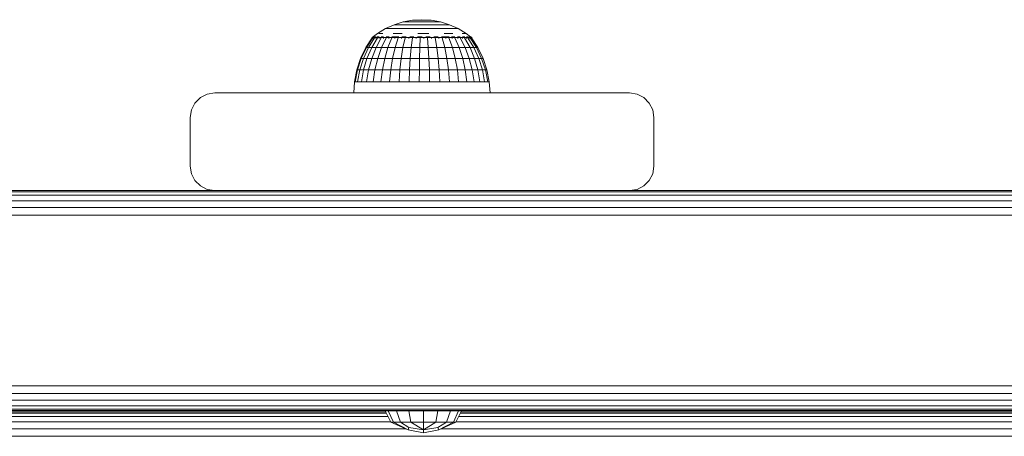
# Model space of a CAD drawing. Units: millimetres. Extents: x 1102 to 578302, y -1972 to 596964.
# Drawn here: x 5498 to 5700, y 6709 to 6794 of the extents above; entities that cross this region are included whole.
import ezdxf

# ---------------------------------------------------------------- set-up
doc = ezdxf.new("R2010")
doc.units = ezdxf.units.MM
doc.layers.add('Контур', color=7, linetype='Continuous', lineweight=15)

msp = doc.modelspace()

# ---------------------------------------------------------------- linework, layer by layer
at = {"layer": 'Контур'}
for p, q in [((5580.657, 6794.489), (5578.728, 6794.373)), ((5580.657, 6794.489), (5578.729, 6794.373)), ((5580.657, 6794.489), (5580.657, 6794.489)), ((5580.657, 6794.489), (5582.582, 6794.373)), ((5571.568, 6791.657), (5573.221, 6792.656)), ((5571.568, 6791.657), (5573.222, 6792.656)), ((5573.221, 6792.656), (5574.983, 6793.449)), ((5573.221, 6792.656), (5573.222, 6792.656)), ((5573.222, 6792.656), (5574.983, 6793.449)), ((5573.222, 6792.656), (5573.278, 6792.656)), ((5573.278, 6792.656), (5573.446, 6792.656)), ((5573.724, 6792.656), (5573.446, 6792.656)), ((5574.106, 6792.656), (5573.724, 6792.656)), ((5574.588, 6792.656), (5574.106, 6792.656)), ((5575.162, 6792.656), (5574.588, 6792.656)), ((5574.983, 6793.449), (5576.828, 6794.024)), ((5574.983, 6793.449), (5576.828, 6794.024)), ((5574.983, 6793.449), (5574.983, 6793.449)), ((5574.983, 6793.449), (5575.026, 6793.449)), ((5575.026, 6793.449), (5575.155, 6793.449)), ((5575.367, 6793.449), (5575.155, 6793.449)), ((5575.162, 6792.656), (5575.819, 6792.656)), ((5575.659, 6793.449), (5575.367, 6793.449)), ((5576.026, 6793.449), (5575.659, 6793.449)), ((5576.55, 6792.656), (5575.819, 6792.656)), ((5576.464, 6793.449), (5576.026, 6793.449)), ((5576.464, 6793.449), (5576.966, 6793.449)), ((5577.343, 6792.656), (5576.55, 6792.656)), ((5576.828, 6794.024), (5578.728, 6794.373)), ((5576.828, 6794.024), (5578.729, 6794.373)), ((5576.828, 6794.024), (5576.828, 6794.024)), ((5576.828, 6794.024), (5576.857, 6794.024)), ((5576.857, 6794.024), (5576.944, 6794.024)), ((5577.087, 6794.024), (5576.944, 6794.024)), ((5577.523, 6793.449), (5576.966, 6793.449)), ((5577.284, 6794.024), (5577.087, 6794.024)), ((5577.532, 6794.024), (5577.284, 6794.024)), ((5578.186, 6792.656), (5577.343, 6792.656)), ((5578.128, 6793.449), (5577.523, 6793.449)), ((5577.827, 6794.024), (5577.532, 6794.024)), ((5577.827, 6794.024), (5578.166, 6794.024)), ((5578.771, 6793.449), (5578.128, 6793.449)), ((5578.542, 6794.024), (5578.166, 6794.024)), ((5579.066, 6792.656), (5578.186, 6792.656)), ((5578.95, 6794.024), (5578.542, 6794.024)), ((5578.728, 6794.373), (5578.729, 6794.373)), ((5578.729, 6794.373), (5578.743, 6794.373)), ((5578.743, 6794.373), (5578.787, 6794.373)), ((5579.443, 6793.449), (5578.771, 6793.449)), ((5578.859, 6794.373), (5578.787, 6794.373)), ((5578.958, 6794.373), (5578.859, 6794.373)), ((5579.385, 6794.024), (5578.95, 6794.024)), ((5579.083, 6794.373), (5578.958, 6794.373)), ((5579.066, 6792.656), (5579.971, 6792.656)), ((5579.232, 6794.373), (5579.083, 6794.373)), ((5579.232, 6794.373), (5579.402, 6794.373)), ((5579.838, 6794.024), (5579.385, 6794.024)), ((5579.592, 6794.373), (5579.402, 6794.373)), ((5579.443, 6793.449), (5580.134, 6793.449)), ((5579.797, 6794.373), (5579.592, 6794.373)), ((5580.016, 6794.373), (5579.797, 6794.373)), ((5579.838, 6794.024), (5580.304, 6794.024)), ((5580.886, 6792.656), (5579.971, 6792.656)), ((5580.244, 6794.373), (5580.016, 6794.373)), ((5580.832, 6793.449), (5580.134, 6793.449)), ((5580.244, 6794.373), (5580.479, 6794.373)), ((5580.775, 6794.024), (5580.304, 6794.024)), ((5580.717, 6794.373), (5580.479, 6794.373)), ((5580.953, 6794.373), (5580.717, 6794.373)), ((5581.244, 6794.024), (5580.775, 6794.024)), ((5581.527, 6793.449), (5580.832, 6793.449)), ((5581.798, 6792.656), (5580.886, 6792.656)), ((5581.185, 6794.373), (5580.953, 6794.373)), ((5581.409, 6794.373), (5581.185, 6794.373)), ((5581.705, 6794.024), (5581.244, 6794.024)), ((5581.409, 6794.373), (5581.621, 6794.373)), ((5582.21, 6793.449), (5581.527, 6793.449)), ((5581.819, 6794.373), (5581.621, 6794.373)), ((5582.15, 6794.024), (5581.705, 6794.024)), ((5582.692, 6792.656), (5581.798, 6792.656)), ((5582, 6794.373), (5581.819, 6794.373)), ((5582.16, 6794.373), (5582, 6794.373)), ((5582.15, 6794.024), (5582.572, 6794.024)), ((5582.297, 6794.373), (5582.16, 6794.373)), ((5582.869, 6793.449), (5582.21, 6793.449)), ((5582.297, 6794.373), (5582.409, 6794.373)), ((5582.495, 6794.373), (5582.409, 6794.373)), ((5582.553, 6794.373), (5582.495, 6794.373)), ((5582.582, 6794.373), (5582.553, 6794.373)), ((5582.965, 6794.024), (5582.572, 6794.024)), ((5584.479, 6794.024), (5582.582, 6794.373)), ((5583.555, 6792.656), (5582.692, 6792.656)), ((5582.869, 6793.449), (5583.494, 6793.449)), ((5583.323, 6794.024), (5582.965, 6794.024)), ((5583.64, 6794.024), (5583.323, 6794.024)), ((5584.076, 6793.449), (5583.494, 6793.449)), ((5583.555, 6792.656), (5584.375, 6792.656)), ((5583.913, 6794.024), (5583.64, 6794.024)), ((5583.913, 6794.024), (5584.136, 6794.024)), ((5584.607, 6793.449), (5584.076, 6793.449)), ((5584.306, 6794.024), (5584.136, 6794.024)), ((5584.421, 6794.024), (5584.306, 6794.024)), ((5585.138, 6792.656), (5584.375, 6792.656)), ((5584.479, 6794.024), (5584.421, 6794.024)), ((5586.32, 6793.449), (5584.479, 6794.024)), ((5585.077, 6793.449), (5584.607, 6793.449)), ((5585.481, 6793.449), (5585.077, 6793.449)), ((5585.833, 6792.656), (5585.138, 6792.656)), ((5585.481, 6793.449), (5585.811, 6793.449)), ((5586.064, 6793.449), (5585.811, 6793.449)), ((5586.45, 6792.656), (5585.833, 6792.656)), ((5586.234, 6793.449), (5586.064, 6793.449)), ((5586.32, 6793.449), (5586.234, 6793.449)), ((5588.079, 6792.656), (5586.32, 6793.449)), ((5586.979, 6792.656), (5586.45, 6792.656)), ((5586.979, 6792.656), (5587.412, 6792.656)), ((5587.743, 6792.656), (5587.412, 6792.656)), ((5587.966, 6792.656), (5587.743, 6792.656)), ((5588.079, 6792.656), (5587.966, 6792.656)), ((5589.729, 6791.657), (5588.079, 6792.656)), ((5570.487, 6790.744), (5569.185, 6788.787)), ((5570.487, 6790.744), (5569.185, 6788.787)), ((5570.606, 6790.744), (5569.319, 6788.787)), ((5570.961, 6790.744), (5569.72, 6788.787)), ((5571.543, 6790.744), (5570.376, 6788.787)), ((5570.487, 6790.816), (5571.568, 6791.657)), ((5570.487, 6790.816), (5571.568, 6791.657)), ((5570.487, 6790.816), (5570.487, 6790.744)), ((5570.487, 6790.816), (5570.487, 6790.816)), ((5570.487, 6790.816), (5570.487, 6790.654)), ((5570.725, 6790.816), (5570.487, 6790.816)), ((5570.697, 6790.979), (5570.673, 6790.957)), ((5570.697, 6790.979), (5570.688, 6790.925)), ((5570.697, 6790.979), (5570.832, 6790.979)), ((5570.725, 6790.816), (5570.725, 6790.654)), ((5571.197, 6790.816), (5570.725, 6790.816)), ((5571.017, 6790.979), (5570.95, 6790.954)), ((5570.968, 6790.979), (5571.017, 6790.979)), ((5571.017, 6790.979), (5571.254, 6790.979)), ((5571.017, 6790.979), (5571.023, 6790.906)), ((5571.197, 6790.816), (5571.197, 6790.654)), ((5571.89, 6790.816), (5571.197, 6790.816)), ((5572.339, 6790.744), (5571.274, 6788.787)), ((5571.51, 6790.979), (5571.647, 6790.979)), ((5571.647, 6790.979), (5571.516, 6790.951)), ((5571.647, 6790.979), (5571.623, 6790.903)), ((5571.647, 6790.979), (5571.904, 6790.979)), ((5571.843, 6791.657), (5572.182, 6791.657)), ((5571.89, 6790.816), (5571.89, 6790.654)), ((5572.788, 6790.816), (5571.89, 6790.816)), ((5572.65, 6791.657), (5572.182, 6791.657)), ((5572.305, 6790.979), (5572.567, 6790.979)), ((5573.329, 6790.744), (5572.391, 6788.787)), ((5572.567, 6790.979), (5572.468, 6790.904)), ((5572.567, 6790.979), (5572.805, 6790.979)), ((5572.567, 6790.979), (5572.735, 6790.952)), ((5572.788, 6790.816), (5572.788, 6790.654)), ((5573.871, 6790.816), (5572.788, 6790.816)), ((5573.322, 6790.979), (5573.746, 6790.979)), ((5573.746, 6790.979), (5573.553, 6790.91)), ((5574.492, 6790.744), (5573.702, 6788.787)), ((5573.746, 6790.979), (5573.951, 6790.979)), ((5573.746, 6790.979), (5573.885, 6790.956)), ((5573.871, 6790.816), (5573.871, 6790.654)), ((5575.113, 6790.816), (5573.871, 6790.816)), ((5574.474, 6790.979), (5575.148, 6790.979)), ((5574.744, 6791.657), (5575.637, 6791.657)), ((5575.148, 6790.979), (5574.897, 6790.926)), ((5575.113, 6790.816), (5575.113, 6790.654)), ((5576.485, 6790.816), (5575.113, 6790.816)), ((5575.148, 6790.979), (5575.916, 6790.979)), ((5575.148, 6790.979), (5575.28, 6790.954)), ((5575.799, 6790.744), (5575.177, 6788.787)), ((5576.606, 6791.657), (5575.637, 6791.657)), ((5576.485, 6790.816), (5576.485, 6790.654)), ((5577.954, 6790.816), (5576.485, 6790.816)), ((5576.537, 6790.979), (5576.727, 6790.979)), ((5576.727, 6790.979), (5576.579, 6790.958)), ((5576.727, 6790.979), (5577.402, 6790.979)), ((5576.727, 6790.979), (5576.953, 6790.922)), ((5577.219, 6790.744), (5576.779, 6788.787)), ((5577.954, 6790.816), (5577.954, 6790.654)), ((5579.487, 6790.816), (5577.954, 6790.816)), ((5578.165, 6790.979), (5578.432, 6790.979)), ((5578.432, 6790.979), (5578.206, 6790.954)), ((5578.432, 6790.979), (5579.028, 6790.979)), ((5578.432, 6790.979), (5578.599, 6790.907)), ((5578.721, 6790.744), (5578.473, 6788.787)), ((5579.487, 6790.816), (5579.487, 6790.654)), ((5581.048, 6790.816), (5579.487, 6790.816)), ((5579.781, 6790.979), (5580.208, 6790.979)), ((5579.818, 6791.657), (5580.937, 6791.657)), ((5580.208, 6790.979), (5579.881, 6790.95)), ((5580.208, 6790.979), (5580.708, 6790.979)), ((5580.208, 6790.979), (5580.246, 6790.901)), ((5580.268, 6790.744), (5580.218, 6788.787)), ((5582.051, 6791.657), (5580.937, 6791.657)), ((5581.048, 6790.816), (5581.048, 6790.654)), ((5582.599, 6790.816), (5581.048, 6790.816)), ((5581.449, 6790.979), (5581.999, 6790.979)), ((5581.823, 6790.744), (5581.973, 6788.787)), ((5581.999, 6790.979), (5581.892, 6790.903)), ((5581.999, 6790.979), (5582.343, 6790.979)), ((5581.999, 6790.979), (5582.278, 6790.952)), ((5582.599, 6790.816), (5582.599, 6790.654)), ((5584.105, 6790.816), (5582.599, 6790.816)), ((5583.109, 6790.979), (5583.747, 6790.979)), ((5583.352, 6790.744), (5583.697, 6788.787)), ((5583.747, 6790.979), (5583.537, 6790.913)), ((5583.747, 6790.979), (5583.966, 6790.979)), ((5583.747, 6790.979), (5583.918, 6790.958)), ((5584.105, 6790.816), (5584.105, 6790.654)), ((5585.53, 6790.816), (5584.105, 6790.816)), ((5584.692, 6790.979), (5585.396, 6790.979)), ((5584.817, 6790.744), (5585.35, 6788.787)), ((5585.396, 6790.979), (5585.199, 6790.937)), ((5585.202, 6791.657), (5586.135, 6791.657)), ((5585.396, 6790.979), (5586.216, 6790.979)), ((5585.396, 6790.979), (5585.574, 6790.948)), ((5585.53, 6790.816), (5585.53, 6790.654)), ((5586.841, 6790.816), (5585.53, 6790.816)), ((5586.984, 6791.657), (5586.135, 6791.657)), ((5586.185, 6790.744), (5586.893, 6788.787)), ((5586.721, 6790.979), (5586.892, 6790.979)), ((5586.892, 6790.979), (5586.77, 6790.958)), ((5586.841, 6790.816), (5586.841, 6790.654)), ((5588.006, 6790.816), (5586.841, 6790.816)), ((5586.892, 6790.979), (5587.422, 6790.979)), ((5586.892, 6790.979), (5587.126, 6790.916)), ((5587.423, 6790.744), (5588.29, 6788.787)), ((5587.972, 6790.979), (5588.188, 6790.979)), ((5588.006, 6790.816), (5588.006, 6790.654)), ((5589, 6790.816), (5588.006, 6790.816)), ((5588.188, 6790.979), (5588.031, 6790.954)), ((5588.188, 6790.979), (5588.525, 6790.979)), ((5588.188, 6790.979), (5588.334, 6790.907)), ((5588.503, 6790.744), (5589.508, 6788.787)), ((5588.914, 6791.657), (5589.318, 6791.657)), ((5588.99, 6790.979), (5589.242, 6790.979)), ((5589, 6790.816), (5589, 6790.654)), ((5589.798, 6790.816), (5589, 6790.816)), ((5589.242, 6790.979), (5589.074, 6790.952)), ((5589.242, 6790.979), (5589.437, 6790.979)), ((5589.242, 6790.979), (5589.299, 6790.903)), ((5589.591, 6791.657), (5589.318, 6791.657)), ((5589.399, 6790.744), (5590.518, 6788.787)), ((5590.639, 6790.979), (5589.729, 6791.657)), ((5589.767, 6790.979), (5590.019, 6790.979)), ((5589.798, 6790.816), (5589.798, 6790.654)), ((5590.382, 6790.816), (5589.798, 6790.816)), ((5590.019, 6790.979), (5590.11, 6790.979)), ((5590.019, 6790.979), (5590.023, 6790.903)), ((5590.019, 6790.979), (5590.118, 6790.952)), ((5590.09, 6790.744), (5591.297, 6788.787)), ((5590.306, 6790.979), (5590.496, 6790.979)), ((5590.382, 6790.816), (5590.382, 6790.654)), ((5590.738, 6790.816), (5590.382, 6790.816)), ((5590.496, 6790.979), (5590.494, 6790.913)), ((5590.515, 6790.979), (5590.496, 6790.979)), ((5590.496, 6790.979), (5590.534, 6790.958)), ((5590.56, 6790.744), (5591.827, 6788.787)), ((5590.657, 6790.979), (5590.589, 6790.979)), ((5590.657, 6790.979), (5590.676, 6790.945)), ((5590.857, 6790.816), (5590.67, 6790.956)), ((5590.738, 6790.816), (5590.738, 6790.654)), ((5590.857, 6790.816), (5590.738, 6790.816)), ((5592.096, 6788.787), (5590.797, 6790.744)), ((5590.857, 6790.816), (5590.857, 6790.654)), ((5569.185, 6788.787), (5568.093, 6786.564)), ((5569.185, 6788.787), (5568.093, 6786.564)), ((5569.319, 6788.787), (5568.24, 6786.564)), ((5569.72, 6788.787), (5568.678, 6786.564)), ((5569.185, 6788.787), (5569.185, 6788.787)), ((5569.185, 6788.787), (5569.319, 6788.787)), ((5569.319, 6788.787), (5569.72, 6788.787)), ((5570.376, 6788.787), (5569.398, 6786.564)), ((5569.72, 6788.787), (5570.376, 6788.787)), ((5570.376, 6788.787), (5571.274, 6788.787)), ((5570.38, 6786.564), (5571.274, 6788.787)), ((5572.391, 6788.787), (5571.274, 6788.787)), ((5572.391, 6788.787), (5571.604, 6786.564)), ((5572.391, 6788.787), (5573.702, 6788.787)), ((5573.702, 6788.787), (5573.04, 6786.564)), ((5573.702, 6788.787), (5575.177, 6788.787)), ((5575.177, 6788.787), (5574.655, 6786.564)), ((5575.177, 6788.787), (5576.779, 6788.787)), ((5576.779, 6788.787), (5576.41, 6786.564)), ((5576.779, 6788.787), (5578.473, 6788.787)), ((5578.473, 6788.787), (5578.265, 6786.564)), ((5578.473, 6788.787), (5580.218, 6788.787)), ((5580.218, 6788.787), (5580.176, 6786.564)), ((5580.218, 6788.787), (5581.973, 6788.787)), ((5582.098, 6786.564), (5581.973, 6788.787)), ((5583.697, 6788.787), (5581.973, 6788.787)), ((5583.697, 6788.787), (5585.35, 6788.787)), ((5583.697, 6788.787), (5583.986, 6786.564)), ((5585.35, 6788.787), (5586.893, 6788.787)), ((5585.35, 6788.787), (5585.797, 6786.564)), ((5586.893, 6788.787), (5588.29, 6788.787)), ((5586.893, 6788.787), (5587.487, 6786.564)), ((5588.29, 6788.787), (5589.508, 6788.787)), ((5588.29, 6788.787), (5589.016, 6786.564)), ((5589.508, 6788.787), (5590.35, 6786.564)), ((5589.508, 6788.787), (5590.518, 6788.787)), ((5590.518, 6788.787), (5591.297, 6788.787)), ((5590.518, 6788.787), (5591.457, 6786.564)), ((5592.31, 6786.564), (5591.297, 6788.787)), ((5591.827, 6788.787), (5591.297, 6788.787)), ((5591.827, 6788.787), (5592.891, 6786.564)), ((5592.096, 6788.787), (5591.827, 6788.787)), ((5593.184, 6786.564), (5592.096, 6788.787)), ((5568.093, 6786.564), (5567.299, 6784.217)), ((5568.093, 6786.564), (5567.299, 6784.217)), ((5568.24, 6786.564), (5567.456, 6784.217)), ((5568.678, 6786.564), (5567.922, 6784.217)), ((5568.093, 6786.564), (5568.093, 6786.564)), ((5568.093, 6786.564), (5568.24, 6786.564)), ((5568.24, 6786.564), (5568.678, 6786.564)), ((5568.678, 6786.564), (5569.398, 6786.564)), ((5569.398, 6786.564), (5568.686, 6784.217)), ((5569.398, 6786.564), (5570.38, 6786.564)), ((5569.731, 6784.217), (5570.38, 6786.564)), ((5571.604, 6786.564), (5570.38, 6786.564)), ((5571.604, 6786.564), (5571.033, 6784.217)), ((5571.604, 6786.564), (5573.04, 6786.564)), ((5573.04, 6786.564), (5572.559, 6784.217)), ((5573.04, 6786.564), (5574.655, 6786.564)), ((5574.655, 6786.564), (5574.276, 6784.217)), ((5574.655, 6786.564), (5576.41, 6786.564)), ((5576.41, 6786.564), (5576.142, 6784.217)), ((5576.41, 6786.564), (5578.265, 6786.564)), ((5578.265, 6786.564), (5578.114, 6784.217)), ((5578.265, 6786.564), (5580.176, 6786.564)), ((5580.176, 6786.564), (5580.145, 6784.217)), ((5580.176, 6786.564), (5582.098, 6786.564)), ((5583.986, 6786.564), (5582.098, 6786.564)), ((5582.189, 6784.217), (5582.098, 6786.564)), ((5583.986, 6786.564), (5584.197, 6784.217)), ((5583.986, 6786.564), (5585.797, 6786.564)), ((5585.797, 6786.564), (5587.487, 6786.564)), ((5585.797, 6786.564), (5586.121, 6784.217)), ((5587.487, 6786.564), (5589.016, 6786.564)), ((5587.487, 6786.564), (5587.918, 6784.217)), ((5589.016, 6786.564), (5590.35, 6786.564)), ((5589.016, 6786.564), (5589.544, 6784.217)), ((5590.35, 6786.564), (5590.962, 6784.217)), ((5590.35, 6786.564), (5591.457, 6786.564)), ((5591.457, 6786.564), (5592.139, 6784.217)), ((5591.457, 6786.564), (5592.31, 6786.564)), ((5593.046, 6784.217), (5592.31, 6786.564)), ((5592.891, 6786.564), (5592.31, 6786.564)), ((5592.891, 6786.564), (5593.663, 6784.217)), ((5593.184, 6786.564), (5592.891, 6786.564)), ((5593.976, 6784.217), (5593.184, 6786.564)), ((5567.299, 6784.217), (5566.818, 6781.788)), ((5567.299, 6784.217), (5566.818, 6781.788)), ((5567.456, 6784.217), (5566.98, 6781.788)), ((5567.299, 6784.217), (5567.299, 6784.217)), ((5567.299, 6784.217), (5567.456, 6784.217)), ((5567.456, 6784.217), (5567.922, 6784.217)), ((5567.922, 6784.217), (5567.463, 6781.788)), ((5567.922, 6784.217), (5568.686, 6784.217)), ((5568.686, 6784.217), (5568.255, 6781.788)), ((5568.686, 6784.217), (5569.731, 6784.217)), ((5569.338, 6781.788), (5569.731, 6784.217)), ((5571.033, 6784.217), (5569.731, 6784.217)), ((5571.033, 6784.217), (5570.686, 6781.788)), ((5571.033, 6784.217), (5572.559, 6784.217)), ((5572.559, 6784.217), (5572.267, 6781.788)), ((5572.559, 6784.217), (5574.276, 6784.217)), ((5574.276, 6784.217), (5574.046, 6781.788)), ((5574.276, 6784.217), (5576.142, 6784.217)), ((5576.142, 6784.217), (5575.979, 6781.788)), ((5576.142, 6784.217), (5578.114, 6784.217)), ((5578.114, 6784.217), (5578.022, 6781.788)), ((5578.114, 6784.217), (5580.145, 6784.217)), ((5580.145, 6784.217), (5580.127, 6781.788)), ((5580.145, 6784.217), (5582.189, 6784.217)), ((5584.197, 6784.217), (5582.189, 6784.217)), ((5582.244, 6781.788), (5582.189, 6784.217)), ((5584.197, 6784.217), (5586.121, 6784.217)), ((5584.197, 6784.217), (5584.324, 6781.788)), ((5586.121, 6784.217), (5586.318, 6781.788)), ((5586.121, 6784.217), (5587.918, 6784.217)), ((5587.918, 6784.217), (5589.544, 6784.217)), ((5587.918, 6784.217), (5588.18, 6781.788)), ((5589.544, 6784.217), (5590.962, 6784.217)), ((5589.544, 6784.217), (5589.865, 6781.788)), ((5590.962, 6784.217), (5591.334, 6781.788)), ((5590.962, 6784.217), (5592.139, 6784.217)), ((5592.139, 6784.217), (5592.553, 6781.788)), ((5592.139, 6784.217), (5593.046, 6784.217)), ((5593.493, 6781.788), (5593.046, 6784.217)), ((5593.663, 6784.217), (5593.046, 6784.217)), ((5593.663, 6784.217), (5594.132, 6781.788)), ((5593.976, 6784.217), (5593.663, 6784.217)), ((5594.456, 6781.788), (5593.976, 6784.217)), ((5566.698, 6779.483), (5566.818, 6781.788)), ((5566.698, 6779.483), (5566.818, 6781.788)), ((5566.818, 6781.788), (5566.818, 6781.788)), ((5566.818, 6781.788), (5566.98, 6781.788)), ((5566.98, 6781.788), (5567.463, 6781.788)), ((5567.463, 6781.788), (5568.255, 6781.788)), ((5568.255, 6781.788), (5569.338, 6781.788)), ((5570.686, 6781.788), (5569.338, 6781.788)), ((5570.686, 6781.788), (5572.267, 6781.788)), ((5572.267, 6781.788), (5574.046, 6781.788)), ((5574.046, 6781.788), (5575.979, 6781.788)), ((5575.979, 6781.788), (5578.022, 6781.788)), ((5578.022, 6781.788), (5580.127, 6781.788)), ((5580.127, 6781.788), (5582.244, 6781.788)), ((5584.324, 6781.788), (5582.244, 6781.788)), ((5584.324, 6781.788), (5586.318, 6781.788)), ((5586.318, 6781.788), (5588.18, 6781.788)), ((5588.18, 6781.788), (5589.865, 6781.788)), ((5589.865, 6781.788), (5591.334, 6781.788)), ((5591.334, 6781.788), (5592.553, 6781.788)), ((5592.553, 6781.788), (5593.493, 6781.788)), ((5594.132, 6781.788), (5593.493, 6781.788)), ((5594.456, 6781.788), (5594.132, 6781.788)), ((5594.657, 6779.483), (5594.456, 6781.788)), ((5535.269, 6778.528), (5534.163, 6777.422)), ((5534.164, 6777.422), (5535.27, 6778.528)), ((5536.663, 6779.238), (5535.269, 6778.528)), ((5535.27, 6778.528), (5535.269, 6778.528)), ((5535.27, 6778.528), (5536.664, 6779.238)), ((5538.208, 6779.483), (5536.663, 6779.238)), ((5536.664, 6779.238), (5536.663, 6779.238)), ((5538.209, 6779.483), (5536.664, 6779.238)), ((5538.209, 6779.483), (5538.208, 6779.483)), ((5623.209, 6779.483), (5538.209, 6779.483)), ((5623.209, 6779.483), (5624.754, 6779.238)), ((5624.754, 6779.238), (5626.148, 6778.528)), ((5626.148, 6778.528), (5627.254, 6777.422)), ((5533.453, 6776.028), (5534.164, 6777.422)), ((5534.163, 6777.422), (5533.453, 6776.028)), ((5534.164, 6777.422), (5534.163, 6777.422)), ((5627.254, 6777.422), (5627.964, 6776.028)), ((5533.453, 6776.028), (5533.208, 6774.483)), ((5533.209, 6774.483), (5533.208, 6774.483)), ((5533.208, 6774.483), (5533.208, 6764.483)), ((5533.209, 6774.483), (5533.453, 6776.028)), ((5533.209, 6764.483), (5533.209, 6774.483)), ((5533.453, 6776.028), (5533.453, 6776.028)), ((5627.964, 6776.028), (5628.209, 6774.483)), ((5628.209, 6764.483), (5628.209, 6774.483)), ((5533.209, 6764.483), (5533.208, 6764.483)), ((5533.208, 6764.483), (5533.453, 6762.938)), ((5533.453, 6762.938), (5533.209, 6764.483)), ((5628.209, 6764.483), (5627.964, 6762.938)), ((5534.164, 6761.544), (5533.453, 6762.938)), ((5533.453, 6762.938), (5533.453, 6762.938)), ((5533.453, 6762.938), (5534.163, 6761.544)), ((5627.964, 6762.938), (5627.254, 6761.544)), ((5534.164, 6761.544), (5534.163, 6761.544)), ((5534.163, 6761.544), (5535.269, 6760.438)), ((5535.27, 6760.438), (5534.164, 6761.544)), ((5535.27, 6760.438), (5535.269, 6760.438)), ((5535.269, 6760.438), (5536.663, 6759.728)), ((5536.664, 6759.728), (5535.27, 6760.438)), ((5626.148, 6760.438), (5624.754, 6759.728)), ((5627.254, 6761.544), (5626.148, 6760.438)), ((5308.812, 6759.238), (6108.209, 6759.238)), ((5308.812, 6758.528), (6108.209, 6758.528)), ((5448.209, 6759.483), (5538.209, 6759.483)), ((5536.664, 6759.728), (5536.663, 6759.728)), ((5538.208, 6759.483), (5536.663, 6759.728)), ((5538.209, 6759.483), (5536.664, 6759.728)), ((5538.209, 6759.483), (5538.209, 6759.483)), ((5538.209, 6759.483), (5623.209, 6759.483)), ((5623.209, 6759.483), (5624.754, 6759.728)), ((5623.209, 6759.483), (5713.209, 6759.483)), ((5308.812, 6757.422), (6108.209, 6757.422)), ((5308.812, 6756.028), (6108.209, 6756.028)), ((5308.812, 6754.483), (6108.209, 6754.483)), ((5308.812, 6719.483), (6108.209, 6719.483)), ((5308.812, 6717.938), (6108.209, 6717.938)), ((5308.812, 6716.544), (6108.209, 6716.544)), ((5308.812, 6715.438), (6108.209, 6715.438)), ((5308.812, 6714.728), (6108.209, 6714.728)), ((5308.812, 6714.483), (6108.209, 6714.483)), ((5412.939, 6713.93), (5573.368, 6713.93)), ((5413.061, 6714.174), (5573.246, 6714.174)), ((5573.141, 6714.384), (5573.736, 6714.384)), ((5573.141, 6714.384), (5574.301, 6712.061)), ((5573.141, 6714.384), (5573.141, 6714.384)), ((5573.141, 6714.384), (5574.301, 6712.061)), ((5573.736, 6714.384), (5574.808, 6712.061)), ((5573.736, 6714.384), (5575.431, 6714.384)), ((5575.431, 6714.384), (5576.251, 6712.061)), ((5575.431, 6714.384), (5577.967, 6714.384)), ((5580.959, 6714.384), (5577.967, 6714.384)), ((5577.967, 6714.384), (5578.411, 6712.061)), ((5580.959, 6714.384), (5580.959, 6712.061)), ((5580.959, 6714.384), (5583.95, 6714.384)), ((5583.95, 6714.384), (5583.506, 6712.061)), ((5583.95, 6714.384), (5586.486, 6714.384)), ((5586.486, 6714.384), (5585.666, 6712.061)), ((5586.486, 6714.384), (5588.181, 6714.384)), ((5588.181, 6714.384), (5587.11, 6712.061)), ((5588.776, 6714.384), (5587.616, 6712.061)), ((5588.181, 6714.384), (5588.776, 6714.384)), ((5588.549, 6713.93), (5748.108, 6713.93)), ((5588.671, 6714.174), (5747.986, 6714.174)), ((5412.033, 6712.113), (5574.274, 6712.113)), ((5412.585, 6713.22), (5573.722, 6713.22)), ((5574.301, 6712.061), (5577.814, 6710.498)), ((5574.301, 6712.061), (5574.808, 6712.061)), ((5574.301, 6712.061), (5577.813, 6710.498)), ((5574.301, 6712.061), (5574.301, 6712.061)), ((5574.808, 6712.061), (5577.814, 6710.498)), ((5574.808, 6712.061), (5576.251, 6712.061)), ((5577.998, 6710.945), (5576.251, 6712.061)), ((5578.411, 6712.061), (5576.251, 6712.061)), ((5580.959, 6710.498), (5578.411, 6712.061)), ((5580.959, 6712.061), (5578.411, 6712.061)), ((5580.959, 6712.061), (5580.959, 6710.498)), ((5583.506, 6712.061), (5580.959, 6712.061)), ((5583.506, 6712.061), (5580.959, 6710.498)), ((5583.506, 6712.061), (5585.666, 6712.061)), ((5585.666, 6712.061), (5583.92, 6710.945)), ((5587.616, 6712.061), (5584.104, 6710.498)), ((5587.11, 6712.061), (5584.104, 6710.498)), ((5585.666, 6712.061), (5587.11, 6712.061)), ((5587.616, 6712.061), (5587.11, 6712.061)), ((5587.643, 6712.113), (5749.014, 6712.113)), ((5588.195, 6713.22), (5748.462, 6713.22)), ((5408.992, 6710.72), (5577.315, 6710.72)), ((5577.812, 6710.499), (5577.813, 6710.498)), ((5577.814, 6710.498), (5577.813, 6710.498)), ((5580.958, 6709.87), (5577.813, 6710.498)), ((5577.998, 6710.945), (5577.814, 6710.498)), ((5580.959, 6709.87), (5577.814, 6710.498)), ((5580.959, 6710.498), (5577.998, 6710.945)), ((5580.958, 6709.87), (5580.958, 6709.87)), ((5580.958, 6709.87), (5580.958, 6709.87)), ((5583.92, 6710.945), (5580.959, 6710.498)), ((5580.959, 6710.498), (5580.959, 6709.87)), ((5584.104, 6710.498), (5580.959, 6709.87)), ((5583.92, 6710.945), (5584.104, 6710.498)), ((5584.602, 6710.72), (5752.055, 6710.72)), ((6018.835, 6709.174), (5318.835, 6709.174))]:
    msp.add_line(p, q, dxfattribs=at)

doc.saveas('drawing.dxf')
